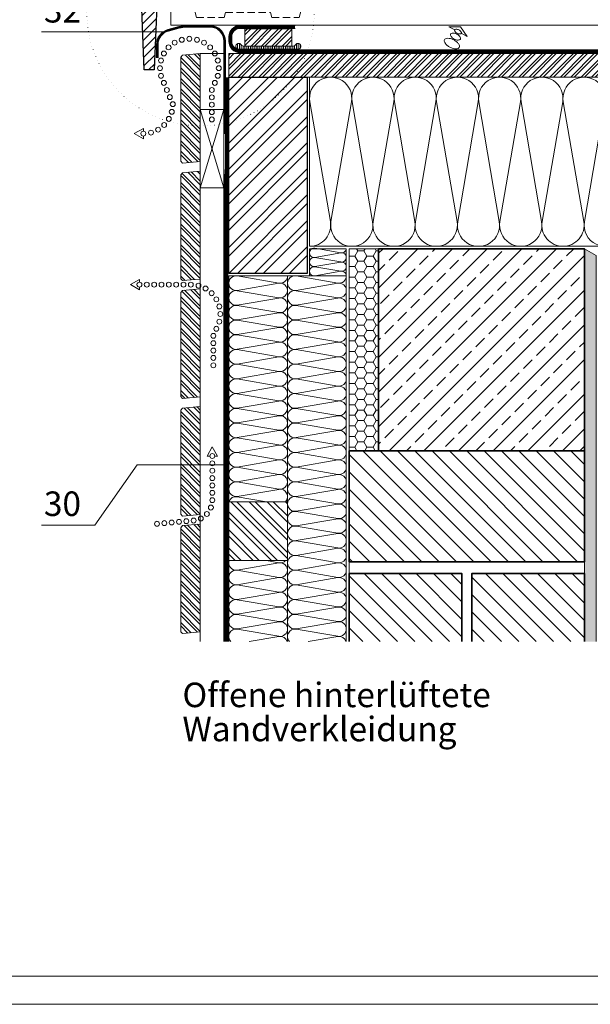
# Model space of a CAD drawing. Units: millimetres. Extents: x 0 to 2228, y 0 to 1575.
# Drawn here: x 998 to 1580, y 0 to 1004 of the extents above; entities that cross this region are included whole.
import ezdxf

# ---------------------------------------------------------------- set-up
doc = ezdxf.new("R2010")
doc.units = ezdxf.units.MM
doc.header["$LTSCALE"] = 15
doc.header["$MEASUREMENT"] = 0
for name, pattern in [('GESTRICHELT', [0.75, 0.5, -0.25]), ('KURZSTRICH', [0.75, 0.25, -0.5]), ('PUNKT', [0.25, 0, -0.25]), ('USPBLIN2', [1.6, 0.2, -0.2, 0.2, -0.2, 0.2, -0.6])]:
    doc.linetypes.add(name, pattern=pattern)
doc.layers.get('0').update_dxf_attribs({"linetype": 'CONTINUOUS', "lineweight": 18})
for name, color, linetype, lineweight in [('A-VKL', 7, 'CONTINUOUS', 18), ('A-VKLD', 7, 'CONTINUOUS', 18), ('APUTZ', 7, 'CONTINUOUS', 18), ('D-LT', 7, 'CONTINUOUS', 13), ('D-SCH', 7, 'CONTINUOUS', 18), ('D-SPAR-H', 7, 'CONTINUOUS', 30), ('D-USPB', 230, 'CONTINUOUS', 9), ('D-USPB-CL', 230, 'USPBLIN2', 13), ('D-ZGA', 7, 'CONTINUOUS', 13), ('D-ZGS', 7, 'CONTINUOUS', 30), ('DLT-FSS', 72, 'CONTINUOUS', 9), ('DLT-FSS-CL', 72, 'KURZSTRICH', 13), ('MWK', 7, 'CONTINUOUS', 13), ('MWK-S', 7, 'CONTINUOUS', 35), ('SCHR-HLZ', 7, 'CONTINUOUS', 9), ('SCHR-INN', 7, 'CONTINUOUS', 9), ('SCHR-MWK', 7, 'CONTINUOUS', 9), ('SCHR-WDM', 7, 'CONTINUOUS', 9), ('SCHR-ZG', 7, 'CONTINUOUS', 9), ('SYB', 1, 'CONTINUOUS', 9), ('Z-LGD', 7, 'CONTINUOUS', 9), ('Z-LGD-FSS', 72, 'CONTINUOUS', 9), ('Z-TXT', 7, 'CONTINUOUS', 18), ('ZMF-Rahmen', 6, 'CONTINUOUS', 9)]:
    doc.layers.add(name, color=color, linetype=linetype, lineweight=lineweight)
doc.styles.add('ArialNarrow', font='Arialn.ttf')
pattern_1 = [(135, (124.0779999999996, -368.526), (-8.838834764831844, -8.838834764831843), [])]
pattern_2 = [(135, (124.0779999999993, -344.526), (-5.303300858899107, -5.303300858899106), []), (135, (124.0779999999993, -340.9904660999999), (-5.303300858899107, -5.303300858899106), [])]

# ---------------------------------------------------------------- blocks, each defined once
blk = doc.blocks.new('SCHR-WDM')
at = {"layer": 'SCHR-WDM'}
blk.add_lwpolyline([(0, 0, 0.464892811899056), (12.32005941865827, 14.61332343022332), (0.1799405813417252, 85.38667656977668, -1.186140661634506), (24.82005941865827, 85.38667656977668), (12.67994058134263, 14.61332343022332, 1.186140661634506), (37.32005941865827, 14.61332343022332), (25.17994058134263, 85.38667656977668, -1.186140661634506), (49.82005941865827, 85.38667656977668), (37.67994058134263, 14.61332343022332, 1.186140661634506), (62.32005941865827, 14.61332343022332), (50.17994058134263, 85.38667656977668, -1.186140661634506), (74.82005941865827, 85.38667656977668), (62.67994058134263, 14.61332343022332, 1.186140661634505), (87.32005941865918, 14.61332343022332), (75.17994058134263, 85.38667656977668, -1.186140661634506), (99.82005941865918, 85.38667656977668), (87.67994058134218, 14.61332343022332, 1.186140661634508), (112.3200594186583, 14.61332343022332), (100.1799405813422, 85.38667656977668, -1.186140661634508), (124.8200594186583, 85.38667656977668), (112.6799405813426, 14.61332343022332, 1.186140661634508), (137.3200594186587, 14.61332343022332), (125.1799405813426, 85.38667656977668, -1.186140661634508), (149.8200594186587, 85.38667656977668), (137.6799405813426, 14.61332343022332, 0.4648928118990516), (150.0000000000009, 0, 0.464892811899056), (162.3200594186592, 14.61332343022332), (150.1799405813426, 85.38667656977668, -1.186140661634506), (174.8200594186592, 85.38667656977668), (162.6799405813426, 14.61332343022332, 1.186140661634506), (187.3200594186592, 14.61332343022332), (175.1799405813426, 85.38667656977668, -1.186140661634506), (199.8200594186592, 85.38667656977668), (187.6799405813426, 14.61332343022332, 1.186140661634506), (212.3200594186592, 14.61332343022332), (200.1799405813426, 85.38667656977668, -1.186140661634506), (224.8200594186592, 85.38667656977668), (212.6799405813426, 14.61332343022332, 1.186140661634505), (237.3200594186596, 14.61332343022332), (225.1799405813426, 85.38667656977668, -1.186140661634506), (249.8200594186596, 85.38667656977668), (237.6799405813426, 14.61332343022332, 1.186140661634508), (262.3200594186592, 14.61332343022332), (250.1799405813426, 85.38667656977668, -1.186140661634508), (274.8200594186592, 85.38667656977668), (262.6799405813435, 14.61332343022332, 1.186140661634508), (287.3200594186592, 14.61332343022332), (275.1799405813435, 85.38667656977668, -1.186140661634508), (299.8200594186592, 85.38667656977668), (287.6799405813435, 14.61332343022332, 0.4648928118990516), (300.0000000000014, 0)], format="xyb", dxfattribs=at)
blk = doc.blocks.new('*X7')
at = {"color": 0}
for p, q in [((-2745.4, -1041.156813253962), (-2803.256813253961, -983.3000000000004)), ((-2745.4, -1034.969628928961), (-2797.069628928961, -983.3000000000004)), ((-2745.4, -1022.595260247815), (-2784.695260247815, -983.3000000000004)), ((-2745.4, -1016.408075922814), (-2778.508075922814, -983.3000000000004)), ((-2745.4, -1004.033707241668), (-2766.133707241668, -983.3000000000004)), ((-2745.4, -997.8465229166674), (-2759.946522916667, -983.3000000000004)), ((-2745.4, -985.4721542355211), (-2747.572154235521, -983.3000000000004)), ((-2755.631181935108, -1043.3), (-2805.4, -993.5311819351081)), ((-2761.818366260108, -1043.3), (-2805.4, -999.7183662601086)), ((-2774.192734941254, -1043.3), (-2805.4, -1012.092734941255)), ((-2780.379919266255, -1043.3), (-2805.4, -1018.279919266255)), ((-2792.754287947401, -1043.3), (-2805.4, -1030.654287947402)), ((-2798.941472272402, -1043.3), (-2805.4, -1036.841472272402))]:
    blk.add_line(p, q, dxfattribs=at)
blk = doc.blocks.new('LUQUER')
at = {"layer": 'SYB', "color": 1}
blk.add_lwpolyline([(-3.74999999999784, -5.462840854969272), (-10.66666666667686, -5.462840854968761), (0, 0), (10.66666666667618, -5.462840854968704), (3.750000000002615, -5.462840854969102)], dxfattribs=at)
for points in [[(7.958078640513122e-13, -8.33784085496876, 0.05109929896208072), (-2.27492322265357, -8.570943481918732, 0.0649481016503173), (-3.977475644173524, -9.161603032881317, 0.1042029417664076), (-5.281618490301753, -10.1975866548953, 0.1747045211890256), (-5.624999999999091, -11.15034085496825, 0.1747045211890466), (-5.28161849030198, -12.10309505504114, 0.1042029417664784), (-3.977475644173637, -13.13907867705541, 0.06494810165028889), (-2.274923222653911, -13.72973822801816, 0.05109929896206725), (5.684341886080801e-13, -13.96284085496831, 0.05109929896206812), (2.274923222655389, -13.72973822801839, 0.06494810165027257), (3.977475644174888, -13.13907867705575, 0.1042029417664185), (5.281618490303117, -12.10309505504182, 0.1747045211890086), (5.625000000000455, -11.15034085496887, 0.1747045211890497), (5.281618490303003, -10.19758665489582, 0.1042029417664432), (3.977475644175001, -9.161603032881658, 0.06494810165029863), (2.274923222655389, -8.570943481919016, 0.05109929896208092)], [(-2.273736754432321e-13, -3.587840854969045, 0.05109929896208072), (-1.516615481769691, -3.743242606269064, 0.0649481016503173), (-2.651650429449774, -4.137015640244158, 0.1042029417664076), (-3.521078993535184, -4.827671388253407, 0.1747045211890256), (-3.750000000000114, -5.462840854968761, 0.1747045211890466), (-3.521078993535298, -6.098010321684001, 0.1042029417664784), (-2.651650429449774, -6.788666069693534, 0.06494810165028889), (-1.516615481770032, -7.182439103668685, 0.05109929896206725), (-3.410605131648481e-13, -7.337840854968817, 0.05109929896206812), (1.516615481769577, -7.182439103668855, 0.06494810165027257), (2.651650429449205, -6.788666069693704, 0.1042029417664185), (3.521078993534729, -6.098010321684455, 0.1747045211890086), (3.749999999999659, -5.462840854969158, 0.1747045211890497), (3.521078993534729, -4.827671388253748, 0.1042029417664432), (2.651650429449319, -4.137015640244329, 0.06494810165029863), (1.516615481769577, -3.743242606269234, 0.05109929896208092)], [(-2.273736754432321e-13, -3.587840854969045, 0.05109929896208072), (-1.516615481769691, -3.743242606269064, 0.0649481016503173), (-2.651650429449774, -4.137015640244158, 0.1042029417664076), (-3.521078993535184, -4.827671388253407, 0.1747045211890256), (-3.750000000000114, -5.462840854968761, 0.1747045211890466), (-3.521078993535298, -6.098010321684001, 0.1042029417664784), (-2.651650429449774, -6.788666069693534, 0.06494810165028889), (-1.516615481770032, -7.182439103668685, 0.05109929896206725), (-3.410605131648481e-13, -7.337840854968817, 0.05109929896206812), (1.516615481769577, -7.182439103668855, 0.06494810165027257), (2.651650429449205, -6.788666069693704, 0.1042029417664185), (3.521078993534729, -6.098010321684455, 0.1747045211890086), (3.749999999999659, -5.462840854969158, 0.1747045211890497), (3.521078993534729, -4.827671388253748, 0.1042029417664432), (2.651650429449319, -4.137015640244329, 0.06494810165029863), (1.516615481769577, -3.743242606269234, 0.05109929896208092)], [(4.547473508864641e-13, -14.96284085496831, 0.05109929896208072), (-3.41238483398115, -15.31249479539332, 0.0649481016503173), (-5.966213466261138, -16.19848412183717, 0.1042029417664076), (-7.922427735453425, -17.75245955485809, 0.1747045211890256), (-8.437499999999432, -19.18159085496751, 0.1747045211890466), (-7.922427735453653, -20.61072215507687, 0.1042029417664784), (-5.966213466261252, -22.16469758809831, 0.06494810165028889), (-3.412384833981605, -23.05068691454244, 0.05109929896206725), (1.13686837721616e-13, -23.40034085496768, 0.05109929896206812), (3.412384833982287, -23.05068691454272, 0.06494810165027257), (5.966213466261593, -22.16469758809882, 0.1042029417664185), (7.922427735453994, -20.61072215507789, 0.1747045211890086), (8.4375, -19.18159085496848, 0.1747045211890497), (7.922427735453766, -17.75245955485889, 0.1042029417664432), (5.96621346626182, -16.19848412183768, 0.06494810165029863), (3.412384833982287, -15.31249479539366, 0.05109929896208092)]]:
    blk.add_lwpolyline(points, format="xyb", close=True, dxfattribs=at)
blk = doc.blocks.new('LUBOG90')
at = {"layer": 'SYB', "color": 1}
for centre in [(0, 0), (-1.022225211327964, -7.764571353075667), (-8.786796564403573, -21.21320343559642), (-4.019237886466854, -15.00000000000003), (-30, -29.99999999999999), (-22.23542864692439, -28.97777478867206), (-15.00000000000002, -25.98076211353317)]:
    blk.add_circle(centre, 2.5, dxfattribs=at)
blk = doc.blocks.new('F15OL-SQ')
at = {"layer": 'D-ZGA'}
for points in [[(32.13065173339137, 10.0000000000001), (20.68005836107665, 10.00000000000009), (14.42432249672112, 27.2032736269778)], [(137.1704778151544, 10.0000000000001), (148.6210711874692, 10.00000000000009), (154.8768070518247, 27.2032736269778)]]:
    blk.add_lwpolyline(points, dxfattribs=at)
at = {"layer": 'D-ZGA', "linetype": 'GESTRICHELT'}
blk.add_lwpolyline([(24.85287408526779, 10.00000000000009), (32.3554514733392, -18), (60.3554514733392, -18), (61.6951974354948, -13), (107.605932113051, -12.99999999999999), (108.9456780752066, -18), (136.9456780752066, -18), (144.448255463278, 10.00000000000009)], dxfattribs=at)
at = {"layer": 'D-ZGS'}
blk.add_lwpolyline([(-25.17312423103115, 35.46862309471754, 0.1640350755303877), (-54.58745001407642, 18.92427096458559), (-59.2510191390619, 25.25500101784048), (-59.2510191390619, 31.2550010178405, -0.437933580777373), (35.70586675383927, 23.51404413589604, 0.230688686289665), (59.33359275086244, 11.99999999999999), (109.9675367976833, 11.99999999999999, 0.2306886862896649), (133.5952627947065, 23.51404413589604, -0.437933580777373), (228.5521486876077, 31.2550010178405), (228.5521486876077, 25.25500101784048), (225.7478125234454, 25.25500101784048), (221.85503324194, 11.99999999999997), (213.7561986077881, 11.99999999999999), (208.2243891860451, 30.83593551375164, 0.06900445401165697), (194.4742537795769, 35.46862309471754), (190.3038453814978, 24), (180.2336816964358, 24), (175.9875568939249, 35.67684320690486, 0.1877171744973946), (143.0463531935158, 16.1196617902545, -0.230688686289665), (109.9675367976834, -1.4210854715202e-14), (59.33359275086246, -1.4210854715202e-14, -0.230688686289665), (26.25477635503, 16.1196617902545, 0.1877171744973946), (-6.686427345379144, 35.67684320690486), (-10.93255214789005, -71.60876258438654), (-21.00271583295202, -71.60876258438654)], format="xyb", close=True, dxfattribs=at)
blk = doc.blocks.new('LUPF')
at = {"layer": 'SYB', "color": 1}
blk.add_lwpolyline([(-2.5, 44.99999999999981), (-5.333333333338146, 45), (3.765876499528531e-13, 54.23760430704287), (5.333333333338338, 45), (2.5, 44.99999999999981)], dxfattribs=at)
for centre in [(0, 45), (0, 37.5), (0, 30), (0, 22.5), (0, 15), (0, 7.5), (0, 0)]:
    blk.add_circle(centre, 2.5, dxfattribs=at)
blk = doc.blocks.new('DELTA-NB50')
at = {"layer": 'D-USPB'}
h = blk.add_hatch(dxfattribs=at)
h.set_pattern_fill('ANSI31', color=256, scale=15, angle=45, style=0)
h.set_pattern_definition([(90, (-287.2619999999999, -911.4010000000005), (-1.875, 3.33066907387547e-16), [])])
h.paths.add_polyline_path([(-25.00000000000001, 3, -0.2679491924311222), (-27.59807621135332, 4.499999999999999, 1.732050807568878), (-30.19615242270663, 0), (30.19615242270663, 0, 1.732050807568895), (27.59807621135329, 4.499999999999957, -0.267949192431128), (24.99999999999989, 2.999999999999886)])
at = {"layer": 'D-USPB', "lineweight": 18}
blk.add_lwpolyline([(-30.19615242270663, 0, -1.732050807568877), (-27.59807621135332, 4.5, 0.2679491924311229), (-25, 3), (25, 2.999999999999886, 0.2679491924311229), (27.59807621135332, 4.5, -1.732050807568878), (30.19615242270663, 0)], format="xyb", close=True, dxfattribs=at)

msp = doc.modelspace()

# ---------------------------------------------------------------- hatches: boundary and pattern name
at = {"layer": 'SCHR-HLZ'}
h = msp.add_hatch(dxfattribs=at)
h.set_pattern_fill('ANSI32', color=256, scale=20, style=0)
h.set_pattern_definition([(45, (124.5209999999993, -344.7990000000005), (-5.303300858899106, 5.303300858899107), []), (45, (128.0565338999993, -344.7990000000005), (-5.303300858899106, 5.303300858899107), [])])
h.paths.add_polyline_path([(1227.582, 976.741), (1227.582, 994.2409999999999), (1275.582, 994.2409999999999), (1275.582, 976.741)])
h = msp.add_hatch(dxfattribs=at)
h.set_pattern_fill('ANSI32', color=256, scale=20, angle=90, style=0)
h.set_pattern_definition(pattern_2)
h.paths.add_polyline_path([(1182.138999999999, 859.0140000000005), (1164.131389396183, 857.4385382149775), (1162.138999999999, 859.2642267294822), (1162.138999999999, 965.2642267294817), (1164.131389396183, 967.438538214977), (1182.138999999999, 969.0140000000005)])
h = msp.add_hatch(dxfattribs=at)
h.set_pattern_fill('ANSI32', color=256, scale=20, style=0)
h.set_pattern_definition([(45, (0, 0), (-5.303300858899106, 5.303300858899107), []), (45, (3.5355339, 0), (-5.303300858899106, 5.303300858899107), [])])
h.paths.add_polyline_path([(1794.939, 969.0140000000005), (1211.138999999999, 969.0140000000002), (1211.138999999999, 945.0140000000001), (1794.939, 945.0140000000004)])
h = msp.add_hatch(dxfattribs=at)
h.set_pattern_fill('ANSI32', color=256, scale=50, style=0)
h.set_pattern_definition([(45, (124.0779999999996, -368.526), (-13.25825214724776, 13.25825214724777), []), (45, (132.9168347499996, -368.526), (-13.25825214724776, 13.25825214724777), [])])
h.paths.add_polyline_path([(1211.138999999999, 745.0140000000004), (1211.138999999999, 945.0140000000004), (1291.138999999999, 945.0140000000004), (1291.138999999999, 745.0140000000004)])
h = msp.add_hatch(dxfattribs=at)
h.set_pattern_fill('ANSI32', color=256, scale=20, angle=90, style=0)
h.set_pattern_definition(pattern_2)
h.paths.add_polyline_path([(1182.12821438409, 739.1916232542898), (1164.120603780274, 737.6161614692663), (1162.12821438409, 739.441849983771), (1162.12821438409, 845.4418499837708), (1164.120603780274, 847.6161614692661), (1182.12821438409, 849.1916232542895)])
h = msp.add_hatch(dxfattribs=at)
h.set_pattern_fill('ANSI32', color=256, scale=20, angle=90, style=0)
h.set_pattern_definition(pattern_2)
h.paths.add_polyline_path([(1182.12821438409, 619.1916232542898), (1164.120603780274, 617.6161614692663), (1162.12821438409, 619.441849983771), (1162.12821438409, 725.441849983771), (1164.120603780274, 727.6161614692663), (1182.12821438409, 729.1916232542898)])
h = msp.add_hatch(dxfattribs=at)
h.set_pattern_fill('ANSI32', color=256, scale=20, angle=90, style=0)
h.set_pattern_definition(pattern_2)
h.paths.add_polyline_path([(1182.12821438409, 499.1916232542898), (1164.120603780274, 497.6161614692663), (1162.12821438409, 499.441849983771), (1162.12821438409, 605.441849983771), (1164.120603780274, 607.6161614692663), (1182.12821438409, 609.1916232542898)])
h = msp.add_hatch(dxfattribs=at)
h.set_pattern_fill('ANSI32', color=256, scale=20, angle=90, style=0)
h.set_pattern_definition([(135, (124.0779999999991, -464.1765962525004), (-5.303300858899107, -5.303300858899106), []), (135, (124.0779999999991, -460.6410623525004), (-5.303300858899107, -5.303300858899106), [])])
h.paths.add_polyline_path([(1182.12821438409, 379.5410270017893), (1164.120603780274, 377.9655652167659), (1162.12821438409, 379.7912537312706), (1162.12821438409, 485.7912537312706), (1164.120603780274, 487.9655652167659), (1182.12821438409, 489.5410270017893)])
at = {"layer": 'SCHR-INN'}
h = msp.add_hatch(dxfattribs=at)
h.set_pattern_fill('AR-SAND', color=256, scale=3, style=0)
h.set_pattern_definition([(37.50000000000001, (124.0779999999996, -368.526), (-0.1889800743288245, 5.780471307039476), [0, -4.56, 0, -5.1, 0, -4.875]), (7.499999999999999, (124.0779999999996, -368.526), (5.309330115803181, 8.466438195689221), [0, -2.46, 0, -4.11, 0, -1.575]), (327.5, (120.3879999999996, -368.526), (9.342425585254485, 0.01697716061089349), [0, -1.5, 0, -5.4, 0, -7.050000000000001]), (317.5, (120.3879999999996, -368.526), (9.01837981371688, 2.633026694802747), [0, -0.75, 0, -3.54, 0, -4.050000000000001])])
h.paths.add_polyline_path([(2094.939, 696.0139999999999), (1804.939, 696.0139999999997), (1804.938999999999, 684.0139999999999), (2094.939, 684.0139999999999)])
h.paths.add_polyline_path([(1586.138999999999, 763.1857967697249), (1574.139, 770.1140000000003), (1574.139, 564.1140000000003), (1574.139, 369.7140000000001), (1586.139, 369.714)])
at = {"layer": 'SCHR-MWK'}
h = msp.add_hatch(dxfattribs=at)
h.set_pattern_fill('ANSI33', color=256, scale=100, style=0)
h.set_pattern_definition([(45, (124.0779999999996, -368.526), (-17.67766952966369, 17.67766952966369), []), (45, (141.7556694999996, -368.526), (-17.67766952966369, 17.67766952966369), [12.5, -6.25])])
h.paths.add_polyline_path([(1364.138999999999, 564.1140000000003), (1574.139, 564.1140000000003), (1574.139, 770.1140000000003), (1364.138999999999, 770.1140000000003)])
h = msp.add_hatch(dxfattribs=at)
h.set_pattern_fill('ANSI31', color=256, scale=100, angle=90, style=0)
h.set_pattern_definition(pattern_1)
h.paths.add_polyline_path([(1334.138999999999, 451.1140000000003), (1334.138999999999, 564.1140000000003), (1574.139, 564.1140000000003), (1574.139, 451.1140000000003)])
h = msp.add_hatch(dxfattribs=at)
h.set_pattern_fill('ANSI31', color=256, scale=100, angle=90, style=0)
h.set_pattern_definition(pattern_1)
h.paths.add_polyline_path([(1449.138999999999, 369.7140000000002), (1449.138999999999, 439.1140000000003), (1334.138999999999, 439.1140000000003), (1334.139, 369.7140000000003)])
h = msp.add_hatch(dxfattribs=at)
h.set_pattern_fill('ANSI31', color=256, scale=100, angle=90, style=0)
h.set_pattern_definition(pattern_1)
h.paths.add_polyline_path([(1574.139, 439.1140000000003), (1459.138999999999, 439.1140000000003), (1459.138999999999, 369.7140000000001), (1574.139, 369.7140000000002)])
at = {"layer": 'SCHR-WDM'}
h = msp.add_hatch(dxfattribs=at)
h.set_pattern_fill('HONEY', color=256, scale=50, style=0)
h.set_pattern_definition([(0, (124.0779999999996, -368.526), (9.375, 5.412658749999999), [6.25, -12.5]), (120, (124.0779999999996, -368.526), (-9.374999979516122, 5.412658785479114), [6.249999999999996, -12.49999999999999]), (59.99999999999999, (124.0779999999996, -368.526), (2.048387709452371e-08, 10.82531753547911), [-12.5, 6.25])])
h.paths.add_polyline_path([(1364.138999999999, 770.1140000000003), (1334.138999999999, 770.1140000000003), (1334.138999999999, 564.1140000000003), (1364.138999999999, 564.1140000000003)])
at = {"layer": 'SCHR-ZG'}
h = msp.add_hatch(dxfattribs=at)
h.set_pattern_fill('ANSI31', color=256, scale=50, style=0)
h.set_pattern_definition([(45, (124.0779999999993, -344.526), (-4.419417382415921, 4.419417382415922), [])])
h.paths.add_polyline_path([(1255.997536797682, 1036.014), (1205.363592750861, 1036.014, -0.2306886862896647), (1181.735866753838, 1047.528044135897, 0.4379335807773727), (1086.778980860937, 1055.269001017841), (1086.778980860937, 1049.269001017841), (1091.442549985923, 1042.938270964586, -0.1640350755303877), (1120.856875768968, 1059.482623094718), (1125.027284167047, 952.4052374156139), (1135.097447852109, 952.4052374156139), (1139.34357265462, 1059.690843206905, -0.1877171744973945), (1172.284776355029, 1040.133661790255, 0.2306886862896645), (1205.363592750861, 1024.014), (1255.997536797682, 1024.014, 0.2306886862896647), (1289.076353193515, 1040.133661790255, -0.1877171744973946), (1322.017556893924, 1059.690843206905), (1326.263681696435, 1048.014000000001), (1336.333845381497, 1048.014), (1340.504253779576, 1059.482623094718, -0.069004454011657), (1354.254389186044, 1054.849935513752), (1359.786198607787, 1036.014), (1367.885033241939, 1036.014), (1371.777812523444, 1049.269001017841), (1374.582148687607, 1049.269001017841), (1374.582148687607, 1055.269001017841, 0.4379335807773727), (1279.625262794706, 1047.528044135897, -0.2306886862896647)])

# ---------------------------------------------------------------- linework, layer by layer
at = {"layer": 'A-VKL'}
for p, q in [((1206.138999999999, 945.0140000000004), (1206.138999999999, 369.7140000000002)), ((1206.138999999999, 945.0140000000004), (1207.972333333333, 945.0140000000004)), ((1206.138999999999, 875.0140000000004), (1206.138999999999, 875.0140000000004))]:
    msp.add_line(p, q, dxfattribs=at)
msp.add_lwpolyline([(1211.138999999999, 452.3140000000001), (1211.138999999999, 512.3140000000001), (1271.138999999999, 512.3140000000001), (1271.138999999999, 452.3140000000001)], close=True, dxfattribs=at)
at = {"layer": 'A-VKLD'}
msp.add_line((1182.138999999999, 969.0140000000005), (1182.138999999999, 369.7140000000003), dxfattribs=at)
at = {"layer": 'A-VKLD', "lineweight": 13}
for p, q in [((1206.138999999999, 969.0140000000005), (1182.138999999999, 969.0140000000005)), ((1206.138999999999, 912.2140000000003), (1182.138999999999, 832.2140000000003)), ((1182.138999999999, 912.2140000000003), (1206.138999999999, 832.2140000000003))]:
    msp.add_line(p, q, dxfattribs=at)
at = {"layer": 'A-VKLD', "lineweight": 5}
for points in [[(1137.437397834954, 964.7268699113141), (1137.437397834954, 978.2914526981507, -0.3394542588633659), (1149.148056922334, 993.553080753518), (1160.200281671797, 996.5145154497037, -0.06554346281523303), (1168.171908260954, 997.5640000000006), (1192.055666666666, 997.5640000000004, -0.4142135623730933), (1207.855666666666, 981.7640000000005), (1207.855666666666, 887.2030000000001)], [(1139.037397834954, 964.7268699113141), (1139.037397834954, 978.2914526981507, -0.3394542588633603), (1149.562167394498, 992.0075994314551), (1160.614392143961, 994.9690341276411, -0.06554346281523597), (1168.171908260955, 995.9640000000005), (1192.055666666666, 995.9640000000005, -0.4142135623730969), (1206.255666666666, 981.7640000000005), (1206.255666666666, 887.2030000000001)]]:
    msp.add_lwpolyline(points, format="xyb", dxfattribs=at)
at = {"layer": 'A-VKLD', "linetype": 'KURZSTRICH', "ltscale": 0.5, "const_width": 1.6}
msp.add_lwpolyline([(1138.237397834954, 964.7268699113141), (1138.237397834954, 978.2914526981507, -0.339454258863376), (1149.355112158416, 992.7803400924867), (1160.407336907879, 995.7417747886724, -0.06554346281523882), (1168.171908260955, 996.7640000000005), (1192.055666666666, 996.7640000000005, -0.4142135623730951), (1207.055666666666, 981.7640000000005), (1207.055666666666, 887.2030000000001)], format="xyb", dxfattribs=at)
at = {"layer": 'A-VKLD'}
for points in [[(1182.138999999999, 859.0140000000005), (1164.131389396183, 857.4385382149775), (1162.138999999999, 859.2642267294822), (1162.138999999999, 965.2642267294817), (1164.131389396183, 967.438538214977), (1182.138999999999, 969.0140000000005)], [(1182.12821438409, 739.1916232542898), (1164.120603780274, 737.6161614692663), (1162.12821438409, 739.441849983771), (1162.12821438409, 845.4418499837708), (1164.120603780274, 847.6161614692661), (1182.12821438409, 849.1916232542895)], [(1182.12821438409, 619.1916232542898), (1164.120603780274, 617.6161614692663), (1162.12821438409, 619.441849983771), (1162.12821438409, 725.441849983771), (1164.120603780274, 727.6161614692663), (1182.12821438409, 729.1916232542898)], [(1182.12821438409, 499.1916232542898), (1164.120603780274, 497.6161614692663), (1162.12821438409, 499.441849983771), (1162.12821438409, 605.441849983771), (1164.120603780274, 607.6161614692663), (1182.12821438409, 609.1916232542898)], [(1182.12821438409, 379.5410270017893), (1164.120603780274, 377.9655652167659), (1162.12821438409, 379.7912537312706), (1162.12821438409, 485.7912537312706), (1164.120603780274, 487.9655652167659), (1182.12821438409, 489.5410270017893)]]:
    msp.add_lwpolyline(points, close=True, dxfattribs=at)
at = {"layer": 'A-VKLD', "lineweight": 13}
msp.add_lwpolyline([(1182.138999999999, 832.2140000000003), (1182.138999999999, 912.2140000000003), (1206.138999999999, 912.2140000000003), (1206.138999999999, 832.2140000000003)], close=True, dxfattribs=at)
at = {"layer": 'APUTZ'}
msp.add_lwpolyline([(1574.139, 770.1140000000003), (1586.138999999999, 763.1857967697249), (1586.139, 369.7140000000002)], dxfattribs=at)
at = {"layer": 'D-LT', "lineweight": 13}
for p, q in [((1152.138999999999, 1022.014), (1152.138999999999, 998.0140000000004)), ((1152.138999999999, 998.0140000000004), (1794.939, 998.0140000000004))]:
    msp.add_line(p, q, dxfattribs=at)
at = {"layer": 'D-LT'}
msp.add_lwpolyline([(1227.582, 976.741), (1227.582, 994.2409999999999), (1275.582, 994.2409999999999), (1275.582, 976.741)], close=True, dxfattribs=at)
at = {"layer": 'D-SCH'}
msp.add_lwpolyline([(1794.939, 969.0140000000004), (1211.138999999999, 969.0140000000004), (1211.138999999999, 945.0140000000004), (1794.939, 945.0140000000004)], dxfattribs=at)
at = {"layer": 'D-SPAR-H'}
msp.add_lwpolyline([(1211.138999999999, 745.0140000000004), (1211.138999999999, 945.0140000000004), (1291.138999999999, 945.0140000000004), (1291.138999999999, 745.0140000000004)], close=True, dxfattribs=at)
at = {"layer": 'D-USPB'}
for points in [[(1794.939, 970.0140000000004), (1222.759999999999, 970.0140000000004, -0.4142135623731008), (1211.259999999999, 981.5140000000006), (1211.259999999999, 986.2640000000008, -0.414213562373095), (1222.759999999999, 997.7640000000008), (1278.835, 997.7640000000002)], [(1794.939, 973.0140000000001), (1222.759999999999, 973.0140000000004, -0.4142135623731029), (1214.259999999999, 981.5140000000006), (1214.259999999999, 986.2640000000008, -0.4142135623730794), (1222.759999999999, 994.7640000000004), (1278.835, 994.7640000000004)]]:
    msp.add_lwpolyline(points, format="xyb", dxfattribs=at)
at = {"layer": 'D-USPB-CL', "const_width": 2.5}
msp.add_lwpolyline([(1794.939, 971.5140000000004), (1222.759999999999, 971.5140000000004, -0.4142135623730951), (1212.759999999999, 981.5140000000004), (1212.759999999999, 986.2640000000008, -0.4142135623730895), (1222.759999999999, 996.2640000000006), (1278.835, 996.2640000000004)], format="xyb", dxfattribs=at)
at = {"layer": 'DLT-FSS'}
for points in [[(1207.972333333333, 945.0140000000004), (1207.972333333332, 853.479491414362), (1207.138999999999, 843.9544478287287), (1207.138999999999, 369.7140000000002)], [(1210.972333333333, 945.0140000000004), (1210.972333333332, 853.3485085856353), (1210.139, 843.8234650000106), (1210.138999999999, 369.7139999999998)]]:
    msp.add_lwpolyline(points, dxfattribs=at)
at = {"layer": 'DLT-FSS-CL', "const_width": 2.5}
msp.add_lwpolyline([(1209.472333333332, 945.0140000000004), (1209.472333333333, 853.4140000000004), (1208.638999999999, 843.8889564143658), (1208.638999999999, 369.7139999999998)], dxfattribs=at)
at = {"layer": 'MWK'}
for p, q in [((1334.138999999999, 564.1140000000003), (1334.138999999999, 369.7140000000002)), ((1574.139, 564.1140000000003), (1574.139, 369.7140000000002))]:
    msp.add_line(p, q, dxfattribs=at)
at = {"layer": 'MWK-S'}
for points in [[(1364.138999999999, 564.1140000000003), (1574.139, 564.1140000000003), (1574.139, 770.1140000000003), (1364.138999999999, 770.1140000000003)], [(1334.138999999999, 451.1140000000003), (1334.138999999999, 564.1140000000003), (1574.139, 564.1140000000003), (1574.139, 451.1140000000003)]]:
    msp.add_lwpolyline(points, close=True, dxfattribs=at)
for points in [[(1334.138999999999, 369.7140000000002), (1334.138999999999, 439.1140000000003), (1449.138999999999, 439.1140000000003), (1449.138999999999, 369.7140000000002)], [(1459.138999999999, 369.7140000000002), (1459.138999999999, 439.1140000000003), (1574.139, 439.1140000000003), (1574.139, 369.7140000000002)]]:
    msp.add_lwpolyline(points, dxfattribs=at)
at = {"layer": 'SCHR-WDM'}
for p, q in [((1331.139, 770.1139999999998), (1293.638999999999, 770.1140000000003)), ((1293.639, 770.1140000000003), (1293.639, 742.5140000000004)), ((1331.138999999999, 742.5140000000004), (1331.139, 770.1139999999998)), ((1211.138999999999, 742.5139999999999), (1211.138999999999, 369.7139999999998)), ((1271.138999999999, 742.5140000000004), (1211.138999999999, 742.5139999999999)), ((1271.138999999999, 742.5140000000004), (1271.138999999999, 369.7140000000002)), ((1331.138999999999, 742.5140000000004), (1271.138999999999, 742.5140000000004)), ((1331.138999999999, 742.5140000000004), (1331.138999999999, 369.7140000000002))]:
    msp.add_line(p, q, dxfattribs=at)
for points in [[(1293.638999999999, 772.6140000000003, 0.464892811899056), (1314.878782437766, 797.8073695937053), (1293.949217562232, 919.8206304062953, -1.186140661634506), (1336.428782437766, 919.8206304062953), (1315.499217562234, 797.8073695937053, 1.186140661634506), (1357.978782437767, 797.8073695937053), (1337.049217562234, 919.8206304062953, -1.186140661634506), (1379.528782437766, 919.8206304062953), (1358.599217562234, 797.8073695937053, 1.186140661634506), (1401.078782437766, 797.8073695937053), (1380.149217562234, 919.8206304062953, -1.186140661634506), (1422.628782437767, 919.8206304062953), (1401.699217562234, 797.8073695937053, 1.186140661634505), (1444.178782437768, 797.8073695937053), (1423.249217562234, 919.8206304062953, -1.186140661634506), (1465.728782437768, 919.8206304062953), (1444.799217562234, 797.8073695937053, 1.186140661634508), (1487.278782437767, 797.8073695937053), (1466.349217562233, 919.8206304062953, -1.186140661634508), (1508.828782437766, 919.8206304062953), (1487.899217562235, 797.8073695937053, 1.186140661634508), (1530.378782437768, 797.8073695937053), (1509.449217562235, 919.8206304062953, -1.186140661634508), (1551.928782437768, 919.8206304062953), (1530.999217562234, 797.8073695937053, 0.4648928118990516), (1552.239000000002, 772.6140000000003, 0.464892811899056), (1573.478782437768, 797.8073695937053), (1552.549217562235, 919.8206304062953, -1.186140661634506), (1595.028782437769, 919.8206304062953), (1574.099217562235, 797.8073695937053, 0.7595892549172899), (1611.639, 780.0674578708088)], [(1331.138999999999, 742.5140000000004, 0.464892811899056), (1325.659003713665, 747.1340222819974), (1299.118996286333, 742.5814777180037, -1.186140661634506), (1299.118996286333, 751.8215222819974), (1325.659003713665, 747.2689777180042, 1.186140661634506), (1325.659003713665, 756.5090222819974), (1299.118996286333, 751.9564777180042, -1.186140661634506), (1299.118996286333, 761.1965222819974), (1325.659003713665, 756.6439777180042, 1.186140661634506), (1325.659003713665, 765.8840222819974), (1299.118996286333, 761.3314777180042, -1.186140661634506), (1299.118996286333, 770.5715222819974), (1325.659003713665, 766.0189777180042, 0.4312003617384962), (1331.109507218757, 770.1139999999998)], [(1269.04362764675, 512.3140000000001, 0.7240659188640238), (1262.371005941866, 524.9060356511948), (1219.906994058133, 517.6219643488046, -1.186140661634506), (1219.906994058133, 532.4060356511948), (1262.371005941866, 525.1219643488046, 1.186140661634508), (1262.371005941866, 539.9060356511943), (1219.906994058133, 532.6219643488046, -1.186140661634508), (1219.906994058133, 547.4060356511943), (1262.371005941866, 540.121964348805, 1.186140661634508), (1262.371005941866, 554.9060356511943), (1219.906994058133, 547.621964348805, -1.186140661634508), (1219.906994058133, 562.4060356511943), (1262.371005941866, 555.121964348805, 0.4648928118990516), (1271.138999999999, 562.5139999999999)], [(1211.50037268097, 512.3140000000001, -0.3732633897630912), (1219.906994058133, 517.4060356511943), (1249.592077224982, 512.3140000000001, 1.186140661634505)], [(1271.138999999999, 382.513999999999, 0.464892811899056), (1262.371005941866, 389.9060356511939), (1219.906994058133, 382.6219643488042, -1.186140661634506), (1219.906994058133, 397.4060356511939), (1262.371005941866, 390.1219643488046, 1.186140661634506), (1262.371005941866, 404.9060356511939), (1219.906994058133, 397.6219643488046, -1.186140661634506), (1219.906994058133, 412.4060356511939), (1262.371005941866, 405.1219643488046, 1.186140661634506), (1262.371005941866, 419.9060356511939), (1219.906994058133, 412.6219643488046, -1.186140661634506), (1219.906994058133, 427.4060356511939), (1262.371005941866, 420.1219643488046, 1.186140661634505), (1262.371005941866, 434.9060356511944), (1219.906994058133, 427.6219643488046, -1.186140661634506), (1219.906994058133, 442.4060356511944), (1262.371005941866, 435.1219643488042, 1.186140661634508), (1262.371005941866, 449.9060356511939), (1219.906994058133, 442.6219643488042, -0.5634249046252698), (1211.50037268097, 452.3140000000001)], [(1249.59207722498, 452.3140000000001), (1262.371005941866, 450.1219643488046, 0.2485817722160613), (1269.043627646749, 452.3140000000001)], [(1213.332400335429, 369.7140000000002, -0.731205191465509), (1219.906994058133, 382.4060356511944), (1262.371005941866, 375.1219643488046, 0.4648928118990516), (1271.138999999999, 382.5139999999995)], [(1273.332400335429, 369.7140000000002, -0.731205191465509), (1279.906994058133, 382.4060356511939), (1322.371005941866, 375.1219643488046, 0.4648928118990516), (1331.138999999999, 382.5139999999995)], [(1270.809076708097, 369.7140000000002, 0.3772497731462288), (1262.371005941866, 374.9060356511944), (1232.102951931915, 369.7140000000002, -1.186140661634508)], [(1330.809076708097, 369.7140000000002, 0.3772497731462288), (1322.371005941866, 374.9060356511939), (1292.102951931915, 369.7140000000002, -1.186140661634508)]]:
    msp.add_lwpolyline(points, format="xyb", dxfattribs=at)
for points in [[(1293.639, 772.6140000000003), (1293.638999999999, 945.0140000000004), (1611.639, 945.0139999999999), (1611.639, 772.6139999999984)], [(1364.138999999999, 770.1140000000003), (1334.138999999999, 770.1140000000003), (1334.138999999999, 564.1140000000003), (1364.138999999999, 564.1140000000003)]]:
    msp.add_lwpolyline(points, close=True, dxfattribs=at)
at = {"layer": 'SYB', "color": 1}
msp.add_lwpolyline([(1124.055974152036, 884.9961280894485), (1124.055974152035, 882.1627947561103), (1114.818369844993, 887.4961280894488), (1124.055974152035, 892.8294614227868), (1124.055974152036, 889.9961280894485)], dxfattribs=at)
at = {"layer": 'SYB'}
for centre in [(1142.000225211327, 946.4094286469248), (1199.955774788671, 946.4094286469248), (1144.997237886466, 939.1740000000003), (1148.061948801758, 931.9669853832976), (1193.961749438394, 931.9385713530761), (1196.958762113533, 939.1740000000003), (1151.058961476897, 924.7315567363731), (1193.961749438394, 924.4385713530761), (1193.961749438394, 916.9385713530761), (1193.961749438394, 909.4385713530761), (1193.961749438394, 901.9385713530761), (1201.505989172762, 695.8270519012143), (1195.511963822484, 681.3561946073656), (1198.508976497624, 688.5916232542899), (1195.511963822484, 673.8561946073656), (1195.511963822484, 666.3561946073656), (1195.511963822484, 658.8561946073656), (1195.511963822484, 651.3561946073656), (1188.885503464553, 499.7837835474772), (1192.949140216193, 506.3186430170961), (1137.961464861218, 489.8250686871846), (1145.432925096907, 490.4787367577921), (1152.904385332595, 491.1324048283997), (1160.375845568283, 491.7860728990073), (1167.847305803971, 492.4397409696148), (1175.318766039659, 493.0934090402226), (1182.72968038749, 495.1660596296969)]:
    msp.add_circle(centre, 2.5, dxfattribs=at)
at = {"layer": 'Z-LGD', "linetype": 'PUNKT', "lineweight": 13}
msp.add_lwpolyline([(1249.306484146863, 1106.1118881867, 11.44576054942188), (1277.656556262293, 1077.540295458084), (1294.637637380528, 1094.38971925019), (1313.981439995455, 1074.894768835739), (1314.243348101572, 1142.19435428714), (1246.943762650171, 1142.456262393258), (1266.287565265098, 1122.961311978807)], format="xyb", close=True, dxfattribs=at)
at = {"layer": 'Z-LGD-FSS'}
for p, q in [((1020.104560810398, 991.342723176142), (1145.843864247399, 991.342723176142)), ((1074.597560810397, 488.3387231761422), (1117.634780405199, 549.8022425561803)), ((1117.634780405199, 549.8022425561803), (1208.638999999999, 549.8022425561802)), ((1020.104560810398, 488.3387231761421), (1074.597560810397, 488.3387231761422))]:
    msp.add_line(p, q, dxfattribs=at)
at = {"layer": 'ZMF-Rahmen'}
for points in [[(0, 0), (2227.5, -1.70530256582424e-13), (2227.5, 1575), (0, 1575)], [(104.9999999999999, 28.53749999999997), (2182.933125, 28.53749999999997), (2182.933125, 1538.872875), (104.9999999999999, 1538.872875)]]:
    msp.add_lwpolyline(points, close=True, dxfattribs=at)

# ---------------------------------------------------------------- block references
msp.add_blockref('DELTA-NB50', (1251.582, 973.513))
at = {"layer": 'D-ZGA'}
msp.add_blockref('F15OL-SQ', (1146.029999999999, 1024.014000000001), dxfattribs=at)
at = {"layer": 'SCHR-HLZ'}
msp.add_blockref('*X7', (4016.539, 1495.614000000001), dxfattribs=at)
at = {"layer": 'SCHR-WDM', "xscale": 0.6000000000000227, "yscale": 0.6000000000000227, "zscale": 0.6, "rotation": 90}
for p in [(1271.138999999999, 562.5139999999994), (1331.138999999999, 562.5139999999999), (1331.138999999999, 382.513999999999)]:
    msp.add_blockref('SCHR-WDM', p, dxfattribs=at)
at = {"layer": 'SYB'}
for name, p, rotation in [('LUQUER', (1447.598, 996.354), 332.8811381733139), ('LUBOG90', (1140.977999999999, 954.1740000000003), 180), ('LUBOG90', (1170.977999999999, 984.1740000000003), 90), ('LUPF', (1165.02821438409, 733.5916232542899), 90), ('LUBOG90', (1172.52821438409, 733.5916232542899), 90)]:
    msp.add_blockref(name, p, dxfattribs=dict(at, rotation=rotation))
for name, p in [('LUBOG90', (1154.055974152035, 917.4961280894485)), ('LUPF', (1194.367999999999, 513.8819999999998))]:
    msp.add_blockref(name, p, dxfattribs=at)

# ---------------------------------------------------------------- texts
at = {"layer": 'Z-LGD-FSS', "style": 'ArialNarrow'}
for s, p in [('32', (1022.55654034655, 1000.750723176142)), ('30', (1022.55654034655, 497.746723176142))]:
    msp.add_text(s, height=25, dxfattribs=at).set_placement(p)
at = {"layer": 'Z-TXT', "style": 'ArialNarrow'}
for s, p in [('Offene hinterlüftete', (1163.919223740057, 302.8914388209526)), ('Wandverkleidung', (1163.919223740057, 268.1354388209526))]:
    msp.add_text(s, height=25, dxfattribs=at).set_placement(p)

doc.saveas('drawing.dxf')
